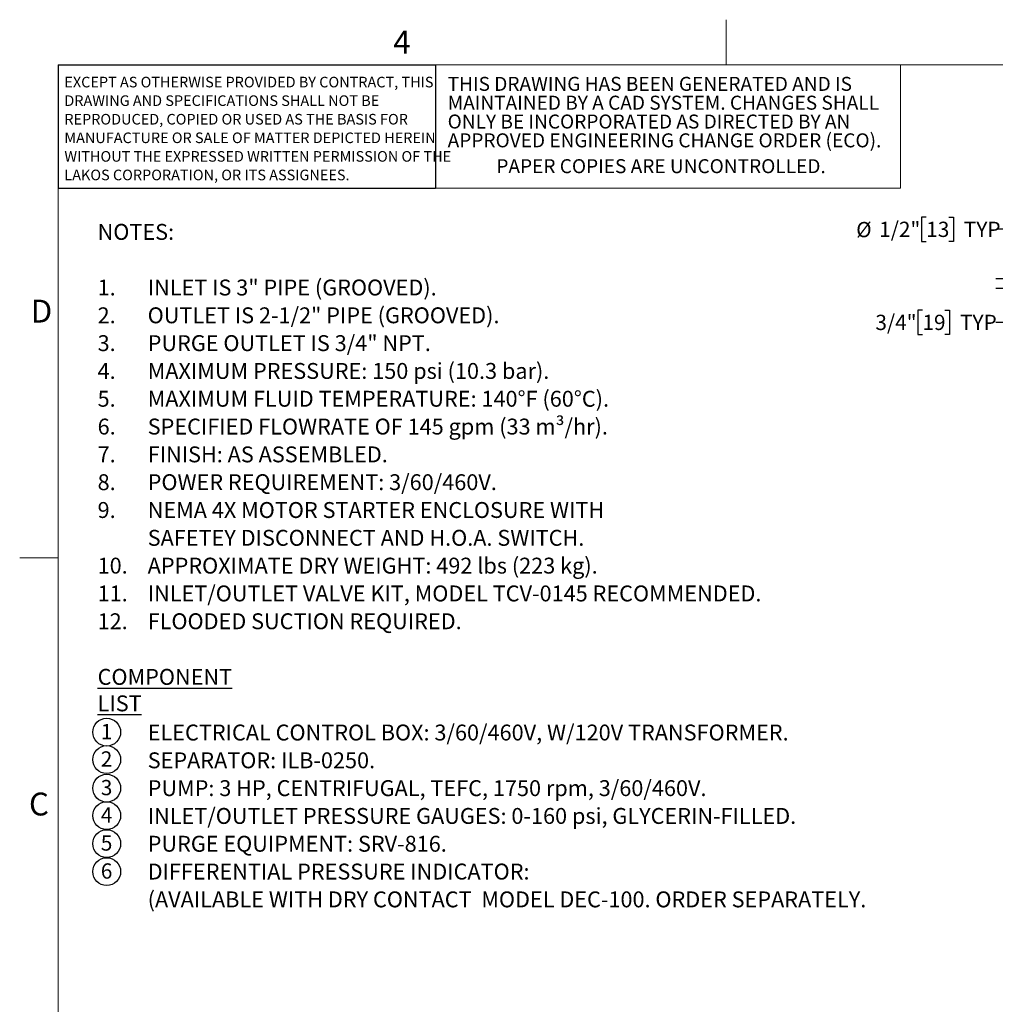
# Model space of a CAD drawing. Units: inches. Extents: x 0.1 to 22.1, y 0.1 to 17.1.
# Drawn here: x 0.1 to 7.8, y 8.6 to 16.3 of the extents above; entities that cross this region are included whole.
import ezdxf

# ---------------------------------------------------------------- set-up
doc = ezdxf.new("R2010")
doc.units = ezdxf.units.IN
doc.header["$MEASUREMENT"] = 0
doc.layers.add('7', color=7, linetype='Continuous', lineweight=25)
doc.layers.add('SLD-0', color=7, linetype='Continuous')
doc.styles.add('SLDTEXTSTYLE0', font='TXT', dxfattribs={"width": 0.75})
doc.styles.add('SLDTEXTSTYLE3', font='TXT', dxfattribs={"width": 0.8625})
doc.dimstyles.new('SLDDIMSTYLE4', dxfattribs={"dimtxt": 0.12, "dimasz": 0.12, "dimexe": 0, "dimexo": 0.0625, "dimgap": 0.03, "dimtad": 0, "dimtih": 1, "dimtoh": 1, "dimdec": 6, "dimlfac": 10, "dimrnd": 1e-09, "dimzin": 12, "dimdsep": 46, "dimlunit": 5, "dimtxsty": 'SLDTEXTSTYLE0', "dimsah": 1, "dimcen": 0.09, "dimadec": 0, "dimazin": 3, "dimtfac": 1, "dimtmove": 0, "dimatfit": 0, "dimfxl": 1, "dimfrac": 2, "dimtolj": 1, "dimtzin": 12, "dimarcsym": 0})
doc.dimstyles.new('SLDDIMSTYLE5', dxfattribs={"dimtxt": 0.12, "dimasz": 0.12, "dimexe": 0, "dimexo": 0.0625, "dimgap": 0.03, "dimtad": 0, "dimtih": 1, "dimtoh": 1, "dimlfac": 10, "dimrnd": 1e-09, "dimzin": 12, "dimdsep": 46, "dimlunit": 5, "dimtxsty": 'SLDTEXTSTYLE0', "dimsah": 1, "dimcen": 0, "dimadec": 0, "dimazin": 3, "dimtfac": 1, "dimtofl": 0, "dimtmove": 0, "dimatfit": 3, "dimfxl": 1, "dimfrac": 2, "dimtolj": 1, "dimtzin": 12, "dimarcsym": 0})

# ---------------------------------------------------------------- blocks, each defined once
blk = doc.blocks.new('SW_NOTE_0')
at = {"color": 0, "linetype": 'Continuous', "lineweight": 0, "insert": (1.2633, 0.1418), "char_height": 0.11, "attachment_point": 2, "style": 'SLDTEXTSTYLE0'}
blk.add_mtext('PAPER COPIES ARE UNCONTROLLED.', dxfattribs=at)
blk = doc.blocks.new('SW_NOTE_0_1')
at = {"color": 0, "linetype": 'Continuous', "lineweight": 0, "insert": (0, 0.1418), "char_height": 0.11, "attachment_point": 1, "style": 'SLDTEXTSTYLE0'}
blk.add_mtext('APPROVED ENGINEERING CHANGE ORDER (ECO).', dxfattribs=at)
blk = doc.blocks.new('SW_NOTE_0_2')
at = {"color": 0, "linetype": 'Continuous', "lineweight": 0, "insert": (0, 0.1418), "char_height": 0.11, "attachment_point": 1, "style": 'SLDTEXTSTYLE0'}
blk.add_mtext('ONLY BE INCORPORATED AS DIRECTED BY AN', dxfattribs=at)
blk = doc.blocks.new('SW_NOTE_0_3')
at = {"color": 0, "linetype": 'Continuous', "lineweight": 0, "insert": (0, 0.1418), "char_height": 0.11, "attachment_point": 1, "style": 'SLDTEXTSTYLE0'}
blk.add_mtext('MAINTAINED BY A CAD SYSTEM. CHANGES SHALL', dxfattribs=at)
blk = doc.blocks.new('SW_NOTE_0_4')
at = {"color": 0, "linetype": 'Continuous', "lineweight": 0, "insert": (0, 0.1418), "char_height": 0.11, "attachment_point": 1, "style": 'SLDTEXTSTYLE0'}
blk.add_mtext('THIS DRAWING HAS BEEN GENERATED AND IS', dxfattribs=at)
blk = doc.blocks.new('EconoteSW')
at = {"color": 7, "linetype": 'Continuous', "lineweight": 18}
for p, q in [((0, 0.9308), (3.6571, 0.9308)), ((0, -0.0392), (0, 0.9308)), ((3.6571, 0.9308), (3.6571, -0.0392)), ((3.6571, -0.0392), (0, -0.0392))]:
    blk.add_line(p, q, dxfattribs=at)
at = {"color": 7, "linetype": 'Continuous', "lineweight": 0}
for name, p in [('SW_NOTE_0_4', (0.0959, 0.6956)), ('SW_NOTE_0_3', (0.0959, 0.5475)), ('SW_NOTE_0_2', (0.0959, 0.3994)), ('SW_NOTE_0_1', (0.0959, 0.2513)), ('SW_NOTE_0', (0.5102, 0.0482))]:
    blk.add_blockref(name, p, dxfattribs=at)
blk = doc.blocks.new('SW_NOTE_0_15')
at = {"layer": 'SLD-0', "color": 0, "char_height": 0.083333, "attachment_point": 1, "style": 'SLDTEXTSTYLE0'}
for s, insert in [('EXCEPT AS OTHERWISE PROVIDED BY CONTRACT, THIS', (0, 0.1074)), ('DRAWING AND SPECIFICATIONS SHALL NOT BE', (0, -0.0387)), ('REPRODUCED, COPIED OR USED AS THE BASIS FOR', (0, -0.1848)), ('MANUFACTURE OR SALE OF MATTER DEPICTED HEREIN', (0, -0.3309)), ('WITHOUT THE EXPRESSED WRITTEN PERMISSION OF THE', (0, -0.477)), ('LAKOS CORPORATION, OR ITS ASSIGNEES.', (0, -0.6231))]:
    blk.add_mtext(s, dxfattribs=dict(at, insert=insert))
blk = doc.blocks.new('LAKOS_LEGAL')
at = {"layer": 'SLD-0'}
for p, q in [((7.1772, 9.0092), (10.1427, 9.0092)), ((7.1772, 9.0092), (7.1772, 8.0392)), ((10.1427, 9.0092), (10.1427, 8.0392)), ((7.1772, 8.0392), (10.1427, 8.0392))]:
    blk.add_line(p, q, dxfattribs=at)
at = {"layer": 'SLD-0', "color": 7}
blk.add_blockref('SW_NOTE_0_15', (7.2252, 8.8091), dxfattribs=at)
blk = doc.blocks.new('SW_NOTE_0_16')
at = {"layer": '7', "color": 0, "char_height": 0.125, "attachment_point": 1, "style": 'SLDTEXTSTYLE0'}
for s, insert in [('NOTES:', (0, 0.1611)), ('1.', (0, -0.2764)), ('INLET IS 3" PIPE (GROOVED).', (0.3937, -0.2764)), ('2.', (0, -0.4951)), ('OUTLET IS 2-1/2" PIPE (GROOVED).', (0.3937, -0.4951)), ('3.', (0, -0.7139)), ('PURGE OUTLET IS 3/4" NPT.', (0.3937, -0.7139)), ('MAXIMUM PRESSURE: 150 psi (10.3 bar).', (0.3937, -0.9326)), ('4.', (0, -0.9326)), ('5.', (0, -1.1514)), ('MAXIMUM FLUID TEMPERATURE: 140°F (60°C).', (0.3937, -1.1514)), ('6.', (0, -1.3701)), ('SPECIFIED FLOWRATE OF 145 gpm (33 m³/hr).', (0.3937, -1.3701)), ('7.', (0, -1.5889)), ('FINISH: AS ASSEMBLED.', (0.3937, -1.5889)), ('8.', (0, -1.8076)), ('POWER REQUIREMENT: 3/60/460V.', (0.3937, -1.8076)), ('9.', (0, -2.0264)), ('NEMA 4X MOTOR STARTER ENCLOSURE WITH', (0.3937, -2.0264)), ('SAFETEY DISCONNECT AND H.O.A. SWITCH.', (0.3937, -2.2451)), ('10.', (0, -2.4639)), ('APPROXIMATE DRY WEIGHT: 492 lbs (223 kg).', (0.3937, -2.4639)), ('11.', (0, -2.6826)), ('INLET/OUTLET VALVE KIT, MODEL TCV-0145 RECOMMENDED.', (0.3937, -2.6826)), ('12.', (0, -2.9014)), ('FLOODED SUCTION REQUIRED.', (0.3937, -2.9014)), ('\\LCOMPONENT LIST', (0, -3.3389)), ('ELECTRICAL CONTROL BOX: 3/60/460V, W/120V TRANSFORMER.', (0.3937, -3.7764)), ('SEPARATOR: ILB-0250.', (0.3937, -3.9951)), ('PUMP: 3 HP, CENTRIFUGAL, TEFC, 1750 rpm, 3/60/460V.', (0.3937, -4.2139)), ('INLET/OUTLET PRESSURE GAUGES: 0-160 psi, GLYCERIN-FILLED.', (0.3937, -4.4326)), ('PURGE EQUIPMENT: SRV-816.', (0.3937, -4.6514)), ('DIFFERENTIAL PRESSURE INDICATOR:', (0.3937, -4.8701)), ('(AVAILABLE WITH DRY CONTACT  MODEL DEC-100. ORDER SEPARATELY.', (0.3937, -5.0889))]:
    blk.add_mtext(s, dxfattribs=dict(at, insert=insert))
blk = doc.blocks.new('SW_NOTE_0_17')
at = {"layer": '7', "color": 0}
blk.add_circle((0.0443, 0.09), 0.1094, dxfattribs=at)
at = {"layer": '7', "color": 0, "insert": (0.0431, 0.1547), "char_height": 0.12, "attachment_point": 2, "style": 'SLDTEXTSTYLE0'}
blk.add_mtext('1', dxfattribs=at)
blk = doc.blocks.new('SW_NOTE_0_18')
at = {"layer": '7', "color": 0}
blk.add_circle((0.0443, 0.09), 0.1094, dxfattribs=at)
at = {"layer": '7', "color": 0, "insert": (0.0431, 0.1547), "char_height": 0.12, "attachment_point": 2, "style": 'SLDTEXTSTYLE0'}
blk.add_mtext('2', dxfattribs=at)
blk = doc.blocks.new('SW_NOTE_0_19')
at = {"layer": '7', "color": 0}
blk.add_circle((0.0443, 0.09), 0.1094, dxfattribs=at)
at = {"layer": '7', "color": 0, "insert": (0.0431, 0.1547), "char_height": 0.12, "attachment_point": 2, "style": 'SLDTEXTSTYLE0'}
blk.add_mtext('3', dxfattribs=at)
blk = doc.blocks.new('SW_NOTE_0_20')
at = {"layer": '7', "color": 0}
blk.add_circle((0.0443, 0.09), 0.1094, dxfattribs=at)
at = {"layer": '7', "color": 0, "insert": (0.0431, 0.1547), "char_height": 0.12, "attachment_point": 2, "style": 'SLDTEXTSTYLE0'}
blk.add_mtext('4', dxfattribs=at)
blk = doc.blocks.new('SW_NOTE_0_21')
at = {"layer": '7', "color": 0}
blk.add_circle((0.0443, 0.09), 0.1094, dxfattribs=at)
at = {"layer": '7', "color": 0, "insert": (0.0431, 0.1547), "char_height": 0.12, "attachment_point": 2, "style": 'SLDTEXTSTYLE0'}
blk.add_mtext('5', dxfattribs=at)
blk = doc.blocks.new('SW_NOTE_0_22')
at = {"layer": '7', "color": 0}
blk.add_circle((0.0443, 0.09), 0.1094, dxfattribs=at)
at = {"layer": '7', "color": 0, "insert": (0.0431, 0.1547), "char_height": 0.12, "attachment_point": 2, "style": 'SLDTEXTSTYLE0'}
blk.add_mtext('6', dxfattribs=at)
blk = doc.blocks.new('_D_3')
at = {"layer": '7', "color": 7}
for p, q in [((7.944, 14.2986), (7.944, 14.6186)), ((8.3057, 14.2986), (7.819, 14.2986)), ((8.4432, 14.2236), (7.819, 14.2236)), ((7.944, 13.9575), (7.944, 14.2236)), ((7.2424, 14.0527), (7.2058, 14.0527)), ((7.2058, 14.0527), (7.2058, 13.8622)), ((7.4197, 14.0527), (7.4563, 14.0527)), ((7.4563, 14.0527), (7.4563, 13.8622)), ((7.819, 13.9575), (7.944, 13.9575)), ((7.2058, 13.8622), (7.2424, 13.8622)), ((7.4563, 13.8622), (7.4197, 13.8622))]:
    blk.add_line(p, q, dxfattribs=at)
for points in [[(7.944, 14.2986), (7.964, 14.4186), (7.924, 14.4186)], [(7.944, 14.2236), (7.924, 14.1036), (7.964, 14.1036)]]:
    blk.add_solid(points, dxfattribs=at)
at = {"layer": '7', "color": 7, "char_height": 0.12, "attachment_point": 1, "style": 'SLDTEXTSTYLE0'}
for s, insert in [('3/4"', (6.8724, 14.0169)), ('19', (7.2424, 14.0169)), ('TYP', (7.5379, 14.0169))]:
    blk.add_mtext(s, dxfattribs=dict(at, insert=insert))
blk = doc.blocks.new('_D_5')
at = {"layer": '7', "color": 7}
for p, q in [((7.2724, 14.7844), (7.2358, 14.7844)), ((7.2358, 14.7844), (7.2358, 14.5939)), ((7.4497, 14.7844), (7.4863, 14.7844)), ((7.4863, 14.7844), (7.4863, 14.5939)), ((7.9497, 14.6891), (7.8247, 14.6891)), ((8.4742, 14.2399), (7.9497, 14.6891)), ((7.2358, 14.5939), (7.2724, 14.5939)), ((7.4863, 14.5939), (7.4497, 14.5939))]:
    blk.add_line(p, q, dxfattribs=at)
blk.add_solid([(8.4742, 14.2399), (8.396, 14.3331), (8.37, 14.3028)], dxfattribs=at)
at = {"layer": '7', "color": 7, "char_height": 0.12, "attachment_point": 1, "style": 'SLDTEXTSTYLE0'}
for s, insert in [('%%c', (6.7215, 14.7467)), ('1/2"', (6.9024, 14.7486)), ('13', (7.2724, 14.7486)), ('TYP', (7.5679, 14.7486))]:
    blk.add_mtext(s, dxfattribs=dict(at, insert=insert))

msp = doc.modelspace()

# ---------------------------------------------------------------- linework, layer by layer
at = {"layer": '7', "color": 7, "lineweight": 18}
for p, q in [((5.69845, 16.337598), (5.69845, 15.981299)), ((21.44845, 15.981299), (0.44845, 15.981299)), ((0.44845, 15.981299), (0.44845, 0.481299)), ((0.44845, 12.106299), (0.1453, 12.106299))]:
    msp.add_line(p, q, dxfattribs=at)

# ---------------------------------------------------------------- block references
at = {"layer": '7'}
for name, p in [('LAKOS_LEGAL', (-6.72872018, 6.9721038)), ('EconoteSW', (3.41392664, 15.05052265)), ('SW_NOTE_0_16', (0.75776893, 14.57004884)), ('SW_NOTE_0_17', (0.78525047, 10.643967)), ('SW_NOTE_0_18', (0.78525047, 10.42836895)), ('SW_NOTE_0_19', (0.78525047, 10.20339707)), ('SW_NOTE_0_20', (0.78525047, 9.98779902)), ('SW_NOTE_0_21', (0.78525047, 9.76751406)), ('SW_NOTE_0_22', (0.78525047, 9.54722909))]:
    msp.add_blockref(name, p, dxfattribs=at)

# ---------------------------------------------------------------- texts
at = {"layer": '7', "char_height": 0.18, "style": 'SLDTEXTSTYLE3'}
for s, insert, attachment_point in [('4', (3.15038518, 16.25153254), 2), ('D', (0.23209024, 14.13524718), 1), ('C', (0.29647009, 10.25865629), 2)]:
    msp.add_mtext(s, dxfattribs=dict(at, insert=insert, attachment_point=attachment_point))

# ---------------------------------------------------------------- dimensions: what is measured, and where the dimension line sits
at = {"layer": '7', "color": 7}
dim = msp.add_diameter_dim_2p(p1=(8.51214938, 14.2073521), p2=(8.47417524, 14.23987846), text='<> TYP', dimstyle='SLDDIMSTYLE5', dxfattribs=at)
dim.commit()
dim.dimension.update_dxf_attribs({"geometry": '_D_5', "text_midpoint": (7.27308413, 14.68911528), "dimtype": 163})
dim = msp.add_linear_dim(base=(7.94401355, 14.29861528), p1=(8.49316231, 14.22361528), p2=(8.35566231, 14.29861528), angle=90, text='<> TYP', dimstyle='SLDDIMSTYLE4', dxfattribs=at)
dim.commit()
dim.dimension.update_dxf_attribs({"geometry": '_D_3', "text_midpoint": (7.94401355, 13.95745609), "dimtype": 160})

doc.saveas('drawing.dxf')
